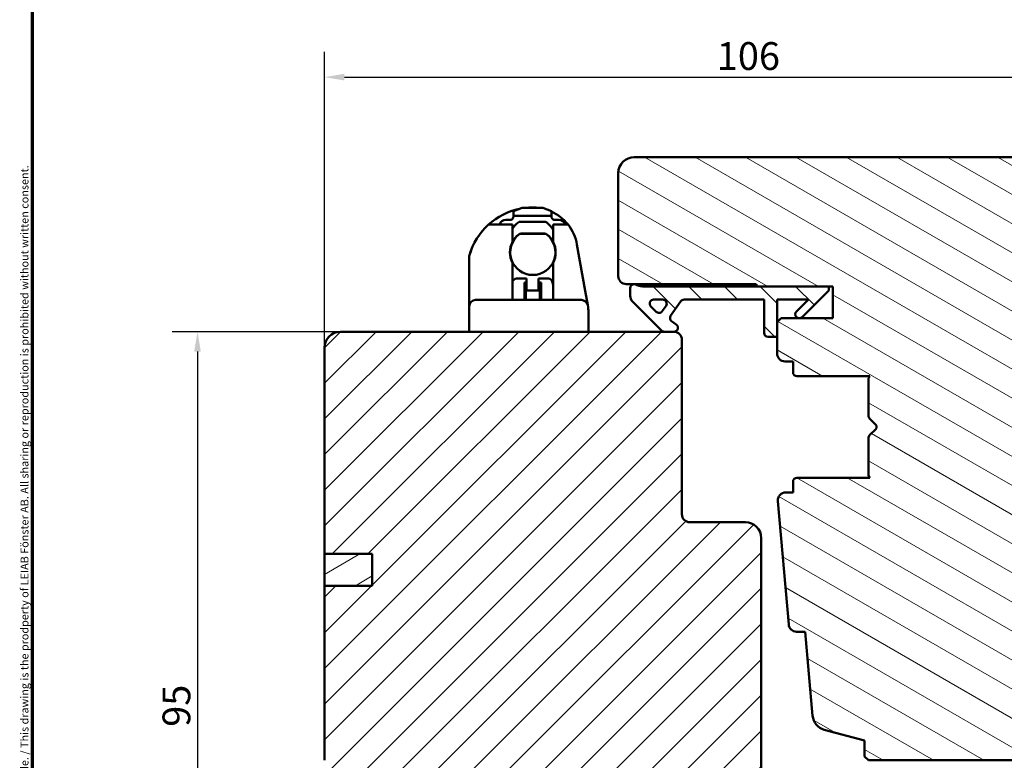
# Model space of a CAD drawing. Units: millimetres. Extents: x 13 to 821, y -287 to 287.
# Drawn here: x 634 to 758, y 76 to 169 of the extents above; entities that cross this region are included whole.
import ezdxf

# ---------------------------------------------------------------- set-up
doc = ezdxf.new("R2010")
doc.units = ezdxf.units.MM
for name, color, linetype, lineweight in [('Border (ISO)', 8, 'Continuous', 70), ('Dimension (ISO)', 3, 'Continuous', 25), ('Hatch (ISO)', 8, 'Continuous', 18), ('Visible (ISO)', 7, 'Continuous', 50)]:
    doc.layers.add(name, color=color, linetype=linetype, lineweight=lineweight)
doc.styles.add('Note Text (ISO)', font='tahoma.ttf')
doc.dimstyles.new('Default (ISO)', dxfattribs={"dimtxt": 3.5, "dimasz": 2.5, "dimexe": 3.175, "dimexo": 0, "dimgap": 0.762, "dimtad": 1, "dimrnd": 1e-08, "dimtxsty": 'Note Text (ISO)', "dimcen": 0.09, "dimdle": 10, "dimclrd": 256, "dimclre": 256, "dimclrt": 256, "dimazin": 2, "dimtfac": 1.001486, "dimtmove": 0, "dimatfit": 3, "dimfxl": 1, "dimtolj": 1, "dimtzin": 0, "dimlwd": -1, "dimlwe": -1, "dimarcsym": 0})

# ---------------------------------------------------------------- blocks, each defined once
blk = doc.blocks.new('Borders LEIAB A4 Border')
at = {"layer": 'Border (ISO)'}
blk.add_line((15, 10), (15, 287), dxfattribs=at)
at = {"layer": 'Border (ISO)', "color": 8, "true_color": 0x808080, "insert": (13.5, 10.5), "char_height": 1, "attachment_point": 1, "rotation": 90, "style": 'Note Text (ISO)'}
blk.add_mtext('\\fTahoma|b0|i0;\\H1.0000;Denna ritning tillhör LEIAB Fönster AB. All delning och kopiering är förbjuden utan skriftligt medgivande. / This drawing is the prodperty of LEIAB Fönster AB. All sharing or reproduction is prohibited without written consent.', dxfattribs=at)
blk = doc.blocks.new('*D36')
at = {"layer": 'Defpoints', "color": 0, "transparency": 16777216}
for p in [(778.36, 162.21), (778.36, 150.14), (672.36, 128.14)]:
    blk.add_point(p, dxfattribs=at)
at = {"layer": 'Dimension (ISO)', "transparency": 16777216}
for p, q in [((672.36, 128.14), (672.36, 165.39)), ((778.36, 150.14), (778.36, 165.39)), ((674.86, 162.21), (775.86, 162.21))]:
    blk.add_line(p, q, dxfattribs=at)
for points in [[(674.86, 162.63), (674.86, 161.79), (672.36, 162.21)], [(775.86, 162.63), (775.86, 161.79), (778.36, 162.21)]]:
    blk.add_solid(points, dxfattribs=at)
at = {"layer": 'Dimension (ISO)', "transparency": 16777216, "insert": (721.77, 166.62), "char_height": 3.5, "attachment_point": 1, "style": 'Note Text (ISO)'}
blk.add_mtext('\\A1;106', dxfattribs=at)
blk = doc.blocks.new('*D37')
at = {"layer": 'Defpoints', "color": 0, "transparency": 16777216}
for p in [(674.36, 130.14), (656.36, 35.44), (684.36, 35.44)]:
    blk.add_point(p, dxfattribs=at)
at = {"layer": 'Dimension (ISO)', "transparency": 16777216}
for p, q in [((674.36, 130.14), (653.19, 130.14)), ((656.36, 127.64), (656.36, 37.94)), ((684.36, 35.44), (653.19, 35.44))]:
    blk.add_line(p, q, dxfattribs=at)
for points in [[(655.95, 127.64), (656.78, 127.64), (656.36, 130.14)], [(655.95, 37.94), (656.78, 37.94), (656.36, 35.44)]]:
    blk.add_solid(points, dxfattribs=at)
at = {"layer": 'Dimension (ISO)', "transparency": 16777216, "insert": (651.96, 80.36), "char_height": 3.5, "attachment_point": 1, "rotation": 90, "style": 'Note Text (ISO)'}
blk.add_mtext('\\A1;95', dxfattribs=at)

msp = doc.modelspace()

# ---------------------------------------------------------------- hatches: boundary and pattern name
at = {"layer": 'Hatch (ISO)'}
h = msp.add_hatch(dxfattribs=at)
h.set_pattern_fill('ANSI31', color=256, scale=25.4, angle=105.00025, style=0)
h.set_pattern_definition([(150.0002, (620.5727, 5e-07), (-1.58749, -2.749637), [])])
edge = h.paths.add_edge_path()
edge.add_line((776.365, 152.135), (711.365, 152.135))
edge.add_ellipse((711.365, 150.135), major_axis=(-2, 0), ratio=1, start_angle=270, end_angle=360)
edge.add_line((709.365, 150.135), (709.365, 137.135))
edge.add_ellipse((710.365, 137.135), major_axis=(0, -1), ratio=1, start_angle=270, end_angle=360)
edge.add_line((710.365, 136.135), (711.365, 136.135))
edge.add_line((711.365, 136.135), (711.518, 136.135))
edge.add_line((711.518, 136.135), (726.565, 136.135))
edge.add_ellipse((726.565, 135.835), major_axis=(0.3, 0), ratio=1, start_angle=0, end_angle=90, ccw=False)
edge.add_line((726.865, 135.835), (735.865, 135.835))
edge.add_line((735.865, 135.835), (736.365, 135.835))
edge.add_line((736.365, 135.835), (736.365, 131.835))
edge.add_line((736.365, 131.835), (729.865, 131.835))
edge.add_line((729.865, 131.835), (729.365, 131.335))
edge.add_line((729.365, 131.335), (729.365, 129.485))
edge.add_line((729.365, 129.485), (729.365, 127.385))
edge.add_ellipse((730.365, 127.385), major_axis=(0, -1), ratio=1, start_angle=270, end_angle=360)
edge.add_line((730.365, 126.385), (731.365, 126.385))
edge.add_line((731.365, 126.385), (731.365, 125.035))
edge.add_ellipse((731.865, 125.035), major_axis=(0, -0.5), ratio=1, start_angle=270, end_angle=360)
edge.add_line((731.865, 124.535), (741.052, 124.535))
edge.add_line((741.052, 124.535), (740.865, 124.27))
edge.add_line((740.865, 124.27), (740.865, 119.542))
edge.add_ellipse((741.365, 119.542), major_axis=(0, -0.5), ratio=1, start_angle=270, end_angle=315)
edge.add_line((741.011, 119.189), (741.782, 118.418))
edge.add_ellipse((741.499, 118.135), major_axis=(0.283, -0.283), ratio=1, start_angle=0, end_angle=90, ccw=False)
edge.add_line((741.782, 117.852), (741.011, 117.082))
edge.add_ellipse((741.365, 116.728), major_axis=(-0.354, -0.354), ratio=1, start_angle=270, end_angle=315)
edge.add_line((740.865, 116.728), (740.865, 112))
edge.add_line((740.865, 112), (741.052, 111.735))
edge.add_line((741.052, 111.735), (731.865, 111.735))
edge.add_ellipse((731.865, 111.235), major_axis=(-0.5, 0), ratio=1, start_angle=270, end_angle=360)
edge.add_line((731.365, 111.235), (731.365, 109.885))
edge.add_line((731.365, 109.885), (730.456, 109.885))
edge.add_ellipse((730.456, 108.885), major_axis=(-1, 0), ratio=1, start_angle=270, end_angle=364.99618)
edge.add_line((729.46, 108.798), (730.819, 93.248))
edge.add_ellipse((731.815, 93.335), major_axis=(0.087, -0.996), ratio=1, start_angle=270, end_angle=355.00382)
edge.add_line((731.815, 92.335), (732.906, 92.335))
edge.add_line((732.906, 92.335), (733.832, 81.748))
edge.add_ellipse((735.824, 81.922), major_axis=(0.174, -1.992), ratio=1, start_angle=270, end_angle=340.00382)
edge.add_line((735.307, 79.991), (740.365, 78.635))
edge.add_line((740.365, 78.635), (740.365, 76.635))
edge.add_line((740.365, 76.635), (740.865, 76.135))
edge.add_line((740.865, 76.135), (761.865, 76.135))
edge.add_line((761.865, 76.135), (762.365, 76.635))
edge.add_line((762.365, 76.635), (762.365, 137.135))
edge.add_ellipse((763.365, 137.135), major_axis=(0, 1), ratio=1, start_angle=0, end_angle=90, ccw=False)
edge.add_line((763.365, 138.135), (777.365, 138.135))
edge.add_ellipse((777.365, 139.135), major_axis=(1, 0), ratio=1, start_angle=270, end_angle=360)
edge.add_line((778.365, 139.135), (778.365, 150.135))
edge.add_ellipse((776.365, 150.135), major_axis=(0, 2), ratio=1, start_angle=270, end_angle=360)
h = msp.add_hatch(dxfattribs=at)
h.set_pattern_fill('ANSI31', color=256, scale=25.4, angle=90.00021, style=0)
h.set_pattern_definition([(135.0002, (620.5727, 5e-07), (-2.245056, -2.24507), [])])
edge = h.paths.add_edge_path()
edge.add_ellipse((712.418, 137.335), major_axis=(-1.5, 0), ratio=1, start_angle=53.1301, end_angle=90)
edge.add_line((712.418, 135.835), (726.865, 135.835))
edge.add_line((726.865, 135.835), (735.865, 135.835))
edge.add_line((735.865, 135.835), (735.865, 135.335))
edge.add_line((735.865, 135.335), (732.511, 131.982))
edge.add_ellipse((732.157, 132.335), major_axis=(-0.354, -0.354), ratio=1, start_angle=270, end_angle=450, ccw=False)
edge.add_line((731.804, 132.689), (733.3, 134.185))
edge.add_line((733.3, 134.185), (729.365, 134.185))
edge.add_line((729.365, 134.185), (729.365, 131.335))
edge.add_line((729.365, 131.335), (729.365, 129.485))
edge.add_line((729.365, 129.485), (728.215, 129.485))
edge.add_ellipse((728.215, 129.985), major_axis=(0, -0.5), ratio=1, start_angle=270, end_angle=360, ccw=False)
edge.add_line((727.715, 129.985), (727.715, 134.185))
edge.add_line((727.715, 134.185), (717.645, 134.185))
edge.add_ellipse((717.645, 133.685), major_axis=(0.287, 0.41), ratio=1, start_angle=35, end_angle=90)
edge.add_line((717.236, 133.972), (715.955, 132.143))
edge.add_ellipse((716.365, 131.856), major_axis=(-0.287, -0.41), ratio=1, start_angle=270, end_angle=360)
edge.add_line((716.078, 131.447), (716.651, 131.045))
edge.add_ellipse((716.365, 130.635), major_axis=(0.5, 0), ratio=1, start_angle=270, end_angle=415, ccw=False)
edge.add_line((716.365, 130.135), (715.165, 130.135))
edge.add_ellipse((715.165, 130.635), major_axis=(0.354, -0.354), ratio=1, start_angle=270, end_angle=315, ccw=False)
edge.add_line((714.811, 130.282), (711.157, 133.935))
edge.add_ellipse((711.865, 134.642), major_axis=(0, -1), ratio=1, start_angle=270, end_angle=315, ccw=False)
edge.add_line((710.865, 134.642), (710.865, 135.635))
edge.add_ellipse((711.365, 135.635), major_axis=(-0.5, 0), ratio=1, start_angle=270, end_angle=360, ccw=False)
edge.add_line((711.365, 136.135), (711.518, 136.135))
edge = h.paths.add_edge_path(flags=0)
edge.add_ellipse((714.96, 133.685), major_axis=(0.5, 0), ratio=1, start_angle=325, end_angle=450)
edge.add_line((714.96, 134.185), (713.812, 134.185))
edge.add_ellipse((713.812, 133.685), major_axis=(-0.354, 0.354), ratio=1, start_angle=315, end_angle=450)
edge.add_line((713.458, 133.332), (714.133, 132.656))
edge.add_ellipse((714.487, 133.01), major_axis=(-0.287, -0.41), ratio=1, start_angle=350, end_angle=450)
edge.add_line((714.896, 132.723), (715.369, 133.399))
h = msp.add_hatch(dxfattribs=at)
h.set_pattern_fill('ANSI31', color=256, scale=25.4, style=0)
h.set_pattern_definition([(45, (620.5727, 5e-07), (-2.245064, 2.245064), [])])
edge = h.paths.add_edge_path()
edge.add_line((678.365, 98.135), (672.365, 98.135))
edge.add_line((672.365, 98.135), (672.365, 76.135))
edge.add_ellipse((674.365, 76.135), major_axis=(0, -2), ratio=1, start_angle=270, end_angle=360)
edge.add_line((674.365, 74.135), (726.865, 74.135))
edge.add_line((726.865, 74.135), (727.365, 74.635))
edge.add_line((727.365, 74.635), (727.365, 104.135))
edge.add_ellipse((725.365, 104.135), major_axis=(0, 2), ratio=1, start_angle=270, end_angle=360)
edge.add_line((725.365, 106.135), (718.365, 106.135))
edge.add_ellipse((718.365, 107.135), major_axis=(-1, 0), ratio=1, start_angle=0, end_angle=90, ccw=False)
edge.add_line((717.365, 107.135), (717.365, 129.135))
edge.add_ellipse((716.365, 129.135), major_axis=(0, 1), ratio=1, start_angle=270, end_angle=360)
edge.add_line((716.365, 130.135), (715.165, 130.135))
edge.add_line((715.165, 130.135), (674.365, 130.135))
edge.add_ellipse((674.365, 128.135), major_axis=(-2, 0), ratio=1, start_angle=270, end_angle=360)
edge.add_line((672.365, 128.135), (672.365, 102.135))
edge.add_line((672.365, 102.135), (678.365, 102.135))
edge.add_line((678.365, 102.135), (678.365, 98.135))
h = msp.add_hatch(dxfattribs=at)
h.set_pattern_fill('ANSI31', color=256, scale=25.4, angle=-14.99998, style=0)
h.set_pattern_definition([(30, (620.5727, 5e-07), (-1.5875, 2.74963), [])])
h.paths.add_polyline_path([(672.365, 102.135), (672.365, 98.135), (678.365, 98.135), (678.365, 102.135)])

# ---------------------------------------------------------------- linework, layer by layer
at = {"layer": 'Visible (ISO)'}
for p, q in [((776.365, 152.135), (711.365, 152.135)), ((709.365, 150.135), (709.365, 137.135)), ((697.244, 145.735), (696.145, 145.335)), ((696.145, 144.735), (696.145, 145.335)), ((697.244, 145.735), (699.846, 145.735)), ((700.945, 145.335), (699.846, 145.735)), ((700.945, 145.335), (700.945, 144.735)), ((695.745, 144.235), (695.195, 144.235)), ((696.145, 144.635), (696.145, 144.735)), ((700.945, 144.735), (696.145, 144.735)), ((697.045, 143.985), (700.045, 143.985)), ((700.945, 144.735), (700.945, 144.635)), ((701.345, 144.235), (701.895, 144.235)), ((693.021, 143.635), (694.302, 143.635)), ((694.302, 143.635), (696.045, 143.635)), ((696.045, 143.635), (696.045, 141.463)), ((701.145, 143.635), (701.952, 143.635)), ((701.145, 141.463), (701.145, 143.635)), ((701.952, 143.635), (703.03, 143.635)), ((697.137, 142.51), (700.052, 142.51)), ((704.159, 141.116), (705.189, 135.274)), ((690.595, 135.135), (690.595, 139.627)), ((696.045, 138.807), (696.045, 135.135)), ((701.145, 135.135), (701.145, 138.807)), ((696.045, 136.435), (696.05, 136.457)), ((697.795, 136.835), (696.535, 136.835)), ((697.795, 136.835), (697.795, 136.635)), ((697.795, 136.635), (697.795, 135.335)), ((699.295, 136.835), (699.295, 136.635)), ((700.554, 136.835), (699.295, 136.835)), ((699.295, 135.335), (699.295, 136.635)), ((701.039, 136.457), (701.145, 136.035)), ((697.545, 136.335), (697.545, 134.135)), ((697.795, 136.335), (697.545, 136.335)), ((697.695, 136.335), (697.695, 134.135)), ((697.795, 135.335), (697.695, 135.335)), ((699.295, 135.335), (697.795, 135.335)), ((699.645, 136.335), (699.295, 136.335)), ((699.495, 135.335), (699.295, 135.335)), ((699.495, 136.335), (699.495, 134.135)), ((699.645, 136.335), (699.645, 134.135)), ((705.189, 135.274), (705.506, 133.474)), ((710.365, 136.135), (726.565, 136.135)), ((710.865, 135.635), (710.865, 134.642)), ((711.518, 136.135), (711.365, 136.135)), ((735.865, 135.835), (712.418, 135.835)), ((726.865, 135.835), (736.365, 135.835)), ((732.511, 131.982), (735.865, 135.335)), ((735.865, 135.335), (735.865, 135.835)), ((736.365, 135.835), (736.365, 131.835)), ((690.595, 133.335), (690.595, 135.135)), ((704.718, 134.135), (691.395, 134.135)), ((696.045, 135.135), (696.045, 134.135)), ((701.145, 134.135), (701.145, 135.135)), ((711.157, 133.935), (714.811, 130.282)), ((713.812, 134.185), (714.96, 134.185)), ((715.955, 132.143), (717.236, 133.972)), ((717.645, 134.185), (727.715, 134.185)), ((727.715, 134.185), (727.715, 129.985)), ((729.365, 129.485), (729.365, 134.185)), ((729.365, 134.185), (733.3, 134.185)), ((733.3, 134.185), (731.804, 132.689)), ((690.595, 133.335), (690.595, 133.323)), ((690.595, 130.135), (690.595, 133.323)), ((705.506, 133.474), (705.508, 133.462)), ((705.549, 133.232), (705.508, 133.462)), ((705.595, 132.711), (705.595, 130.135)), ((714.133, 132.656), (713.458, 133.332)), ((715.369, 133.399), (714.896, 132.723)), ((729.865, 131.835), (729.365, 131.335)), ((736.365, 131.835), (729.865, 131.835)), ((716.651, 131.045), (716.078, 131.447)), ((729.365, 131.335), (729.365, 127.385)), ((716.365, 130.135), (674.365, 130.135)), ((715.165, 130.135), (716.365, 130.135)), ((717.365, 107.135), (717.365, 129.135)), ((728.215, 129.485), (729.365, 129.485)), ((672.365, 128.135), (672.365, 102.135)), ((730.365, 126.385), (731.365, 126.385)), ((731.365, 126.385), (731.365, 125.035)), ((731.865, 124.535), (741.052, 124.535)), ((741.052, 124.535), (740.865, 124.27)), ((740.865, 124.27), (740.865, 119.542)), ((741.011, 119.189), (741.782, 118.418)), ((741.782, 117.852), (741.011, 117.082)), ((740.865, 116.728), (740.865, 112)), ((741.052, 111.735), (731.865, 111.735)), ((740.865, 112), (741.052, 111.735)), ((731.365, 111.235), (731.365, 109.885)), ((731.365, 109.885), (730.456, 109.885)), ((729.46, 108.798), (730.819, 93.248)), ((725.365, 106.135), (718.365, 106.135)), ((727.365, 74.635), (727.365, 104.135)), ((672.365, 102.135), (678.365, 102.135)), ((672.365, 102.135), (672.365, 98.135)), ((678.365, 102.135), (672.365, 102.135)), ((678.365, 102.135), (678.365, 98.135)), ((678.365, 98.135), (678.365, 102.135)), ((678.365, 98.135), (672.365, 98.135)), ((672.365, 98.135), (672.365, 76.135)), ((672.365, 98.135), (678.365, 98.135)), ((731.815, 92.335), (732.906, 92.335)), ((732.906, 92.335), (733.832, 81.748)), ((735.307, 79.991), (740.365, 78.635)), ((740.365, 78.635), (740.365, 76.635)), ((740.365, 76.635), (740.865, 76.135)), ((740.865, 76.135), (761.865, 76.135))]:
    msp.add_line(p, q, dxfattribs=at)
for centre, radius, start, end in [((711.365, 150.135), 2, 90, 180), ((698.595, 137.485), 8.3, 101.77057, 132.18626), ((698.595, 137.485), 8.3, 90, 96.29217), ((698.595, 140.135), 5.65, 82.37185, 90), ((698.595, 140.135), 5.65, 38.27737, 65.42215), ((695.195, 143.435), 0.8, 90, 165.52249), ((695.745, 144.635), 0.4, 270, 330), ((698.545, 141.485), 3, 126.8699, 146.44269), ((697.045, 143.485), 0.5, 90, 126.8699), ((700.045, 143.485), 0.5, 53.1301, 90), ((698.545, 141.485), 3, 29.92643, 53.1301), ((701.345, 144.635), 0.4, 210, 270), ((701.895, 143.435), 0.8, 14.47751, 90), ((698.595, 137.485), 8.3, 132.18626, 164.04723), ((698.595, 140.135), 5.65, 10, 38.27737), ((698.595, 140.135), 2.875, 152.49326, 207.50674), ((698.595, 140.135), 2.85, 128.07223, 51.92777), ((698.595, 140.135), 2.875, 127.86365, 152.49326), ((697.137, 142.01), 0.5, 90, 127.86365), ((700.052, 142.01), 0.5, 52.13635, 90), ((698.595, 140.135), 2.875, 27.50674, 52.13635), ((698.595, 140.135), 2.875, 332.49326, 27.50674), ((698.545, 141.085), 3, 344.81567, 346.32166), ((691.103, 139.627), 0.509, 164.04723, 180), ((698.545, 141.085), 3, 199.70391, 201.2099), ((696.535, 136.335), 0.5, 90, 165.96376), ((700.554, 136.335), 0.5, 14.03624, 90), ((710.365, 137.135), 1, 180, 270), ((711.365, 135.635), 0.5, 90, 180), ((712.418, 137.335), 1.5, 233.1301, 270), ((726.565, 135.835), 0.3, 0, 90), ((691.395, 133.335), 0.8, 90, 180), ((704.718, 133.335), 0.8, 10, 90), ((711.865, 134.642), 1, 180, 225), ((713.812, 133.685), 0.5, 90, 225), ((714.96, 133.685), 0.5, 325, 90), ((717.645, 133.685), 0.5, 90, 145), ((714.487, 133.01), 0.5, 225, 325), ((732.157, 132.335), 0.5, 135, 315), ((716.365, 131.856), 0.5, 145, 235), ((715.165, 130.635), 0.5, 225, 270), ((716.365, 130.635), 0.5, 270, 55), ((674.365, 128.135), 2, 90, 180), ((716.365, 129.135), 1, 0, 90), ((728.215, 129.985), 0.5, 180, 270), ((730.365, 127.385), 1, 180, 270), ((731.865, 125.035), 0.5, 180, 270), ((741.365, 119.542), 0.5, 180, 225), ((741.499, 118.135), 0.4, 315, 45), ((741.365, 116.728), 0.5, 135, 180), ((731.865, 111.235), 0.5, 90, 180), ((730.456, 108.885), 1, 90, 184.99618), ((718.365, 107.135), 1, 180, 270), ((725.365, 104.135), 2, 0, 90), ((731.815, 93.335), 1, 184.99618, 270), ((735.824, 81.922), 2, 184.99618, 255)]:
    msp.add_arc(centre, radius, start, end, dxfattribs=at)
msp.add_ellipse((702.763, 132.711), major_axis=(-0.001, -2.913), ratio=0.9720694, start_param=1.5708996, end_param=1.7506884, dxfattribs=at)
for points, knots in [([(696.145, 144.635), (696.145, 144.633), (696.145, 144.631), (696.144, 144.607), (696.142, 144.582), (696.132, 144.532), (696.123, 144.503), (696.105, 144.462), (696.098, 144.448), (696.091, 144.435)], [0.111642132, 0.111642132, 0.111642132, 0.111642132, 0.112360358, 0.112360358, 0.12049975, 0.12049975, 0.129102778, 0.129102778, 0.133302913, 0.133302913, 0.133302913, 0.133302913]), ([(700.998, 144.435), (700.991, 144.448), (700.984, 144.462), (700.966, 144.503), (700.957, 144.532), (700.947, 144.582), (700.945, 144.607), (700.945, 144.631), (700.945, 144.633), (700.945, 144.635)], [0.217190261, 0.217190261, 0.217190261, 0.217190261, 0.221390396, 0.221390396, 0.229993425, 0.229993425, 0.238132817, 0.238132817, 0.238851043, 0.238851043, 0.238851043, 0.238851043]), ([(697.145, 142.485), (697.103, 142.485), (697.059, 142.48), (696.987, 142.461), (696.956, 142.449), (696.894, 142.419), (696.863, 142.4), (696.837, 142.379)], [-0.164660569, -0.164660569, -0.164660569, -0.164660569, -0.149107369, -0.149107369, -0.13904724, -0.13904724, -0.128987111, -0.128987111, -0.128987111, -0.128987111]), ([(700.352, 142.379), (700.326, 142.4), (700.295, 142.419), (700.233, 142.449), (700.202, 142.461), (700.13, 142.48), (700.086, 142.485), (700.044, 142.485)], [-0.128987111, -0.128987111, -0.128987111, -0.128987111, -0.118926982, -0.118926982, -0.108866853, -0.108866853, -0.093313653, -0.093313653, -0.093313653, -0.093313653]), ([(690.726, 140.128), (690.752, 140.203), (690.782, 140.291), (690.826, 140.407), (690.834, 140.429), (690.843, 140.451)], [0, 0, 0, 0, 0.033702792, 0.033702792, 0.041383308, 0.041383308, 0.041383308, 0.041383308])]:
    msp.add_open_spline(points, degree=3, knots=knots, dxfattribs=at)
msp.add_rational_spline([(697.145, 142.485), (698.595, 142.485), (700.044, 142.485)], [1.31014497321, 1.53921826813, 1.31014497321], degree=2, dxfattribs=at)

# ---------------------------------------------------------------- block references
msp.add_blockref('Borders LEIAB A4 Border', (620.573, 0))

# ---------------------------------------------------------------- dimensions: what is measured, and where the dimension line sits
at = {"layer": 'Dimension (ISO)'}
for base, p1, p2, angle, override, picture, middle in [((778.365, 162.212), (672.365, 128.135), (778.365, 150.135), 180, {"dimgap": 0.762, "dimdec": 2, "dimtol": 0, "dimlim": 0, "dimtp": 0, "dimtm": 0, "dimtdec": 2, "dimtofl": 0, "dimatfit": 1}, '*D36', (725.365, 162.212)), ((656.365, 35.435), (674.365, 130.135), (684.365, 35.435), 90, {"dimgap": 0.762, "dimdec": 0, "dimtol": 0, "dimlim": 0, "dimtp": 0, "dimtm": 0, "dimtdec": 2, "dimtofl": 0, "dimatfit": 1}, '*D37', (656.365, 82.785))]:
    dim = msp.add_linear_dim(base=base, p1=p1, p2=p2, angle=angle, dimstyle='Default (ISO)', override=override, dxfattribs=at)
    dim.commit()
    dim.dimension.update_dxf_attribs({"geometry": picture, "text_midpoint": middle, "dimtype": 160})

doc.saveas('drawing.dxf')
